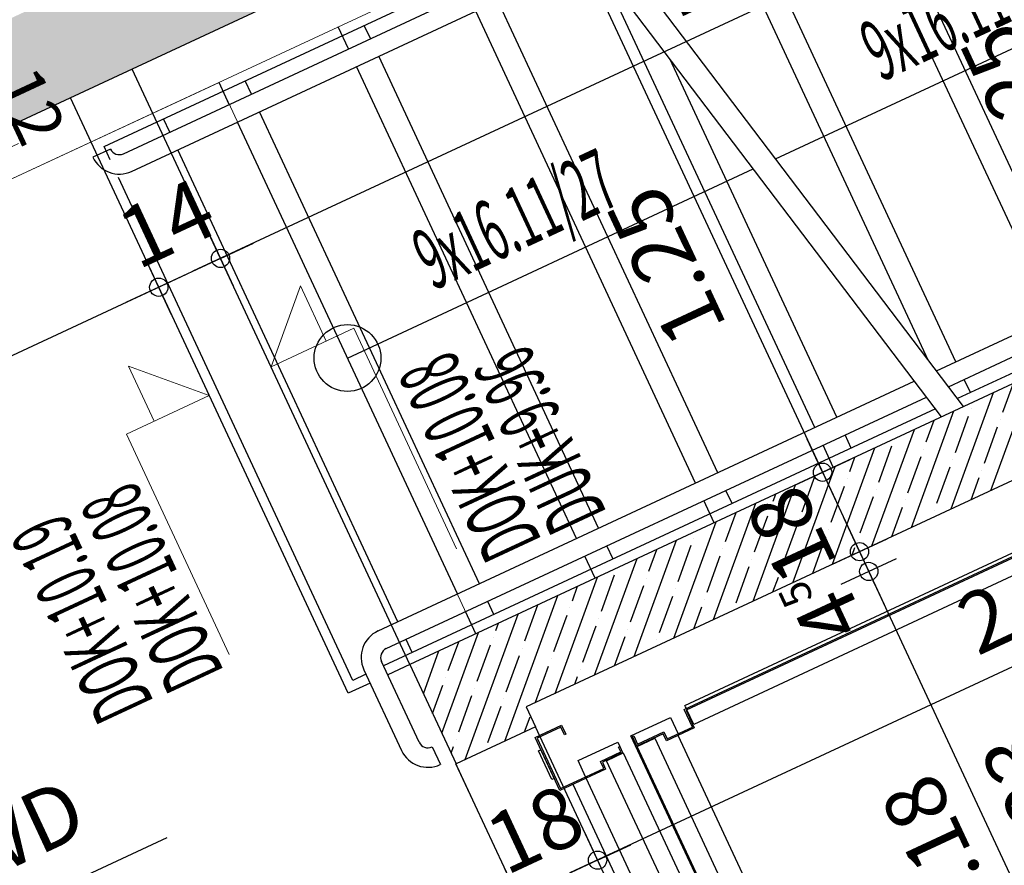
# Model space of a CAD drawing. Units: metres. Extents: x 81965.2 to 82008.7, y 237143.7 to 237171.4.
# Drawn here: x 81991.1 to 81993.1, y 237157.7 to 237159.5 of the extents above; entities that cross this region are included whole.
import ezdxf

# ---------------------------------------------------------------- set-up
doc = ezdxf.new("R2010")
doc.units = ezdxf.units.M
doc.header["$LTSCALE"] = 0.5
doc.header["$PDMODE"] = 35
doc.header["$PDSIZE"] = 0.1
doc.linetypes.add('327-04-E02 I$0$Verdeckt', pattern=[9.525, 6.35, -3.175])
doc.linetypes.add('327-04-E02 I$0$Verdeckt2', pattern=[4.7625, 3.175, -1.5875])
for name, color, linetype in [('327-04-E02 I$0$A__Sichtkante', 1, 'Continuous'), ('327-04-E02 I$0$A__Verdeckt-oben', 4, '327-04-E02 I$0$Verdeckt'), ('327-04-E02 I$0$A__Verdeckt2-unten', 4, '327-04-E02 I$0$Verdeckt2'), ('327-04-E02 I$0$A_Aussparungen', 1, 'Continuous'), ('327-04-E02 I$0$A_Bemassung', 211, 'Continuous'), ('327-04-E02 I$0$A_Bemassung innen', 20, 'Continuous'), ('327-04-E02 I$0$A_Treppen', 8, 'Continuous'), ('327-04-E02 I$0$A_Waende', 7, 'Continuous'), ('327-04-E02 I$0$A_Waende Hatch', 252, 'Continuous')]:
    doc.layers.add(name, color=color, linetype=linetype)
for name, color, linetype, lineweight in [('327-04-E02 I$0$A_Beschriftung', 11, 'Continuous', 0), ('327-04-E02 I$0$A_Detailsymbole', 11, 'Continuous', 0), ('327-04-E02 I$0$A_Waende_Ausbau', 81, 'Continuous', 0), ('327-04-ELT-BA-I-E02$0$EL_Elektrobauangaben', 150, 'Continuous', 0), ('A_Xref', 7, 'Continuous', 0)]:
    doc.layers.add(name, color=color, linetype=linetype, lineweight=lineweight)
doc.layers.add('327-04-E02 I$0$A_Raeume-VF', color=5, linetype='Continuous', lineweight=9, plot=False)
doc.styles.add('327-04-E02 I$0$RomansCC', font='romans.shx', dxfattribs={"width": 0.5})
doc.styles.add('327-04-E02 I$0$RomansCC 2.5 mm', font='romans.shx', dxfattribs={"width": 0.5, "height": 2.5})
doc.styles.add('327-04-ELT-BA-I-E02$0$tb-knoflach', font='romans.shx', dxfattribs={"width": 0.6, "height": 0.1})
doc.dimstyles.new('327-04-E02 I$0$OMO Bem AEC 2.5 mm', dxfattribs={"dimscale": 0, "dimtxt": 2.5, "dimasz": 1.5, "dimexe": 1.25, "dimexo": 0, "dimgap": 1, "dimtad": 1, "dimdec": 3, "dimrnd": 0.005, "dimzin": 12, "dimdsep": 46, "dimtxsty": '327-04-E02 I$0$RomansCC', "dimblk": '327-04-E02 I$0$_Small', "dimcen": 0.25, "dimdle": 1.25, "dimazin": 0, "dimtfac": 1, "dimtdec": 3, "dimtix": 1, "dimtmove": 2, "dimatfit": 3, "dimfxl": 1.25, "dimfxlon": 1, "dimtolj": 1, "dimtzin": 0, "dimarcsym": 0})
doc.dimstyles.new('327-04-ELT-BA-I-E02$0$TB-Knoflach', dxfattribs={"dimtxt": 0.1, "dimasz": 0.1, "dimexe": 0.1, "dimexo": 0.3, "dimgap": 0.03, "dimtad": 1, "dimlfac": 100, "dimrnd": 0.5, "dimzin": 9, "dimdsep": 46, "dimtxsty": '327-04-ELT-BA-I-E02$0$tb-knoflach', "dimblk1": '327-04-ELT-BA-I-E02$0$_OBLIQUE', "dimblk2": '327-04-ELT-BA-I-E02$0$_OBLIQUE', "dimsah": 1, "dimcen": 0, "dimdle": 0.1, "dimclrd": 256, "dimclre": 256, "dimclrt": 256, "dimadec": 0, "dimazin": 0, "dimtfac": 1, "dimtofl": 0, "dimtmove": 2, "dimatfit": 3, "dimfxl": 1, "dimtolj": 1, "dimtzin": 9, "dimarcsym": 0})
pattern_1 = [(69.98188, (81985.521345, 237146.49601), (-0.0596636, 0.02173715), []), (69.98188, (81985.562045, 237146.514974), (-0.0596636, 0.02173715), [0.079375, -0.015875, 0, -0.015875])]

# ---------------------------------------------------------------- blocks, each defined once
blk = doc.blocks.new('327-04-ELT-BA-I-E02$0$_OBLIQUE')
at = {"color": 0, "linetype": 'ByBlock'}
blk.add_line((-0.5, -0.5), (0.5, 0.5), dxfattribs=at)
blk = doc.blocks.new('*D1259')
at = {"layer": '327-04-ELT-BA-I-E02$0$EL_Elektrobauangaben', "lineweight": -2, "transparency": 16777216}
for p, q in [((81991.0089, 237159.081), (81990.8737, 237159.3711)), ((81991.0261, 237159.3317), (81990.8253, 237159.2382)), ((81991.0768, 237159.223), (81990.876, 237159.1294))]:
    blk.add_line(p, q, dxfattribs=at)
at = {"layer": 'Defpoints', "color": 0, "transparency": 16777216}
for p in [(81991.2981, 237159.4584), (81991.3487, 237159.3497), (81990.916, 237159.2804)]:
    blk.add_point(p, dxfattribs=at)
at = {"layer": '327-04-ELT-BA-I-E02$0$EL_Elektrobauangaben', "lineweight": -2, "transparency": 16777216, "xscale": 0.1, "yscale": 0.1, "zscale": 0.1}
for p, rotation in [((81990.916, 237159.2804), 114.9819131239723), ((81990.9666, 237159.1716), 294.9819131239722)]:
    blk.add_blockref('327-04-ELT-BA-I-E02$0$_OBLIQUE', p, dxfattribs=dict(at, rotation=rotation))
at = {"layer": '327-04-ELT-BA-I-E02$0$EL_Elektrobauangaben', "transparency": 16777216, "insert": (81991.1006, 237159.3005), "char_height": 0.1, "attachment_point": 5, "rotation": 294.9819, "style": '327-04-ELT-BA-I-E02$0$tb-knoflach'}
blk.add_mtext('\\A1;12', dxfattribs=at)
blk = doc.blocks.new('327-04-E02 I$0$_Small')
at = {"color": 0, "linetype": 'ByBlock', "lineweight": -2}
blk.add_circle((0, 0), 0.25, dxfattribs=at)
blk = doc.blocks.new('*D4911')
at = {"layer": '327-04-E02 I$0$A_Bemassung', "linetype": 'Continuous', "lineweight": -2, "transparency": 16777216}
for p, q in [((81994.1968, 237158.5807), (81994.144, 237158.694)), ((81994.2271, 237158.6637), (81992.2102, 237157.724)), ((81992.2933, 237157.6938), (81992.2405, 237157.8071))]:
    blk.add_line(p, q, dxfattribs=at)
at = {"layer": 'Defpoints', "color": 0, "linetype": 'Continuous', "transparency": 16777216}
for p in [(81994.3182, 237158.3201), (81992.2669, 237157.7504), (81992.4147, 237157.4332)]:
    blk.add_point(p, dxfattribs=at)
at = {"layer": '327-04-E02 I$0$A_Bemassung', "linetype": 'Continuous', "lineweight": -2, "transparency": 16777216, "xscale": 0.07500000000000001, "yscale": 0.07500000000000001, "zscale": 0.07500000000000001}
for p, rotation in [((81994.1704, 237158.6373), 24.98187816668683), ((81992.2669, 237157.7504), 204.9818781666868)]:
    blk.add_blockref('327-04-E02 I$0$_Small', p, dxfattribs=dict(at, rotation=rotation))
at = {"layer": '327-04-E02 I$0$A_Bemassung', "linetype": 'Continuous', "lineweight": -3, "transparency": 16777216, "insert": (81993.1711, 237158.2958), "char_height": 0.125, "attachment_point": 5, "rotation": 24.9819, "style": '327-04-E02 I$0$RomansCC'}
blk.add_mtext('\\A1;\\A1;2.10', dxfattribs=at)
blk = doc.blocks.new('*D4912')
at = {"layer": '327-04-E02 I$0$A_Bemassung', "linetype": 'Continuous', "lineweight": -2, "transparency": 16777216}
for p, q in [((81992.2933, 237157.6938), (81992.2405, 237157.8071)), ((81992.2669, 237157.7504), (81992.3349, 237157.7821)), ((81992.2669, 237157.7504), (81992.1037, 237157.6744)), ((81992.1301, 237157.6177), (81992.0773, 237157.731)), ((81992.1037, 237157.6744), (81992.0357, 237157.6427))]:
    blk.add_line(p, q, dxfattribs=at)
at = {"layer": 'Defpoints', "color": 0, "linetype": 'Continuous', "transparency": 16777216}
for p in [(81992.1037, 237157.6744), (81992.4147, 237157.4332), (81992.2515, 237157.3571)]:
    blk.add_point(p, dxfattribs=at)
at = {"layer": '327-04-E02 I$0$A_Bemassung', "linetype": 'Continuous', "lineweight": -2, "transparency": 16777216, "xscale": 0.07500000000000001, "yscale": 0.07500000000000001, "zscale": 0.07500000000000001}
for p, rotation in [((81992.2669, 237157.7504), 204.9818781666868), ((81992.1037, 237157.6744), 24.98187816668683)]:
    blk.add_blockref('327-04-E02 I$0$_Small', p, dxfattribs=dict(at, rotation=rotation))
at = {"layer": '327-04-E02 I$0$A_Bemassung', "linetype": 'Continuous', "lineweight": -3, "transparency": 16777216, "insert": (81992.1378, 237157.8144), "char_height": 0.125, "attachment_point": 5, "rotation": 24.9819, "style": '327-04-E02 I$0$RomansCC'}
blk.add_mtext('\\A1;\\A1;18', dxfattribs=at)
blk = doc.blocks.new('*D4903')
at = {"layer": '327-04-E02 I$0$A_Bemassung', "linetype": 'Continuous', "lineweight": -2, "transparency": 16777216}
for p, q in [((81992.1748, 237159.7373), (81992.7555, 237158.4909)), ((81992.1446, 237159.6543), (81992.2579, 237159.707)), ((81992.6725, 237158.5212), (81992.7858, 237158.574))]:
    blk.add_line(p, q, dxfattribs=at)
at = {"layer": 'Defpoints', "color": 0, "linetype": 'Continuous', "transparency": 16777216}
for p in [(81991.884, 237159.5328), (81992.7291, 237158.5476), (81992.4119, 237158.3998)]:
    blk.add_point(p, dxfattribs=at)
at = {"layer": '327-04-E02 I$0$A_Bemassung', "linetype": 'Continuous', "lineweight": -2, "transparency": 16777216, "xscale": 0.07500000000000001, "yscale": 0.07500000000000001, "zscale": 0.07500000000000001}
for p, rotation in [((81992.2012, 237159.6807), 114.9818781666868), ((81992.7291, 237158.5476), 294.9818781666868)]:
    blk.add_blockref('327-04-E02 I$0$_Small', p, dxfattribs=dict(at, rotation=rotation))
at = {"layer": '327-04-E02 I$0$A_Bemassung', "linetype": 'Continuous', "lineweight": -3, "transparency": 16777216, "insert": (81992.4075, 237158.9716), "char_height": 0.125, "attachment_point": 5, "rotation": 114.9819, "style": '327-04-E02 I$0$RomansCC'}
blk.add_mtext('\\A1;\\A1;1.25', dxfattribs=at)
blk = doc.blocks.new('*D4904')
at = {"layer": '327-04-E02 I$0$A_Bemassung', "linetype": 'Continuous', "lineweight": -2, "transparency": 16777216}
for p, q in [((81992.7291, 237158.5476), (81992.6974, 237158.6156)), ((81992.6725, 237158.5212), (81992.7858, 237158.574)), ((81992.7291, 237158.5476), (81992.8051, 237158.3844)), ((81992.7485, 237158.358), (81992.8618, 237158.4108)), ((81992.8051, 237158.3844), (81992.8368, 237158.3165))]:
    blk.add_line(p, q, dxfattribs=at)
at = {"layer": 'Defpoints', "color": 0, "linetype": 'Continuous', "transparency": 16777216}
for p in [(81992.4119, 237158.3998), (81992.8051, 237158.3844), (81992.4879, 237158.2366)]:
    blk.add_point(p, dxfattribs=at)
at = {"layer": '327-04-E02 I$0$A_Bemassung', "linetype": 'Continuous', "lineweight": -2, "transparency": 16777216, "xscale": 0.07500000000000001, "yscale": 0.07500000000000001, "zscale": 0.07500000000000001}
for p, rotation in [((81992.7291, 237158.5476), 294.9818781666868), ((81992.8051, 237158.3844), 114.9818781666868)]:
    blk.add_blockref('327-04-E02 I$0$_Small', p, dxfattribs=dict(at, rotation=rotation))
at = {"layer": '327-04-E02 I$0$A_Bemassung', "linetype": 'Continuous', "lineweight": -3, "transparency": 16777216, "insert": (81992.6652, 237158.4185), "char_height": 0.125, "attachment_point": 5, "rotation": 114.9819, "style": '327-04-E02 I$0$RomansCC'}
blk.add_mtext('\\A1;\\A1;18', dxfattribs=at)
blk = doc.blocks.new('*D4887')
at = {"layer": '327-04-E02 I$0$A_Bemassung', "linetype": 'Continuous', "lineweight": -2, "transparency": 16777216}
for p, q in [((81992.8051, 237158.3844), (81992.7735, 237158.4524)), ((81992.7485, 237158.358), (81992.8618, 237158.4108)), ((81992.7675, 237158.3173), (81992.8808, 237158.37)), ((81992.8051, 237158.3844), (81992.8241, 237158.3437)), ((81992.8241, 237158.3437), (81992.8558, 237158.2757))]:
    blk.add_line(p, q, dxfattribs=at)
at = {"layer": 'Defpoints', "color": 0, "linetype": 'Continuous', "transparency": 16777216}
for p in [(81992.8241, 237158.3437), (81992.4879, 237158.2366), (81992.5069, 237158.1958)]:
    blk.add_point(p, dxfattribs=at)
at = {"layer": '327-04-E02 I$0$A_Bemassung', "linetype": 'Continuous', "lineweight": -2, "transparency": 16777216, "xscale": 0.07500000000000001, "yscale": 0.07500000000000001, "zscale": 0.07500000000000001}
for p, rotation in [((81992.8051, 237158.3844), 294.9818781666868), ((81992.8241, 237158.3437), 114.9818781666868)]:
    blk.add_blockref('327-04-E02 I$0$_Small', p, dxfattribs=dict(at, rotation=rotation))
at = {"layer": '327-04-E02 I$0$A_Bemassung', "linetype": 'Continuous', "lineweight": -3, "transparency": 16777216, "insert": (81992.7333, 237158.2722), "char_height": 0.125, "attachment_point": 5, "rotation": 114.9819, "style": '327-04-E02 I$0$RomansCC'}
blk.add_mtext('\\A1;\\A1;4\\Q;{\\A1;{\\H0.500000x;\\S5^ ;}}', dxfattribs=at)
blk = doc.blocks.new('*D4888')
at = {"layer": '327-04-E02 I$0$A_Bemassung', "linetype": 'Continuous', "lineweight": -2, "transparency": 16777216}
for p, q in [((81992.7977, 237158.4003), (81993.3489, 237157.2174)), ((81992.7675, 237158.3173), (81992.8808, 237158.37)), ((81993.2658, 237157.2477), (81993.3791, 237157.3004))]:
    blk.add_line(p, q, dxfattribs=at)
at = {"layer": 'Defpoints', "color": 0, "linetype": 'Continuous', "transparency": 16777216}
for p in [(81992.5069, 237158.1958), (81993.3225, 237157.2741), (81993.0052, 237157.1262)]:
    blk.add_point(p, dxfattribs=at)
at = {"layer": '327-04-E02 I$0$A_Bemassung', "linetype": 'Continuous', "lineweight": -2, "transparency": 16777216, "xscale": 0.07500000000000001, "yscale": 0.07500000000000001, "zscale": 0.07500000000000001}
for p, rotation in [((81992.8241, 237158.3437), 114.9818781666868), ((81993.3225, 237157.2741), 294.9818781666868)]:
    blk.add_blockref('327-04-E02 I$0$_Small', p, dxfattribs=dict(at, rotation=rotation))
at = {"layer": '327-04-E02 I$0$A_Bemassung', "linetype": 'Continuous', "lineweight": -3, "transparency": 16777216, "char_height": 0.125, "attachment_point": 5, "rotation": 114.9819, "style": '327-04-E02 I$0$RomansCC'}
for s, insert in [('\\A1;2.23', (81993.1753, 237157.8564)), ('\\A1;\\A1;1.18', (81992.9713, 237157.7613))]:
    blk.add_mtext(s, dxfattribs=dict(at, insert=insert))
blk = doc.blocks.new('*D4895')
at = {"layer": '327-04-E02 I$0$A_Bemassung', "linetype": 'Continuous', "lineweight": -2, "transparency": 16777216}
for p, q in [((81993.7484, 237159.9692), (81993.6956, 237160.0826)), ((81993.7787, 237160.0523), (81991.4355, 237158.9606)), ((81991.5186, 237158.9303), (81991.4658, 237159.0436))]:
    blk.add_line(p, q, dxfattribs=at)
at = {"layer": 'Defpoints', "color": 0, "linetype": 'Continuous', "transparency": 16777216}
for p in [(81993.8698, 237159.7086), (81991.4922, 237158.987), (81991.64, 237158.6697)]:
    blk.add_point(p, dxfattribs=at)
at = {"layer": '327-04-E02 I$0$A_Bemassung', "linetype": 'Continuous', "lineweight": -2, "transparency": 16777216, "xscale": 0.07500000000000001, "yscale": 0.07500000000000001, "zscale": 0.07500000000000001}
for p, rotation in [((81993.722, 237160.0259), 24.98187816668683), ((81991.4922, 237158.987), 204.9818781666868)]:
    blk.add_blockref('327-04-E02 I$0$_Small', p, dxfattribs=dict(at, rotation=rotation))
at = {"layer": '327-04-E02 I$0$A_Bemassung', "linetype": 'Continuous', "lineweight": -3, "transparency": 16777216, "insert": (81992.5596, 237159.6084), "char_height": 0.125, "attachment_point": 5, "rotation": 24.9819, "style": '327-04-E02 I$0$RomansCC'}
blk.add_mtext('\\A1;\\A1;2.46', dxfattribs=at)
blk = doc.blocks.new('*D4819')
at = {"layer": '327-04-E02 I$0$A_Bemassung', "linetype": 'Continuous', "lineweight": -2, "transparency": 16777216}
for p, q in [((81991.5186, 237158.9303), (81991.4658, 237159.0436)), ((81991.4922, 237158.987), (81991.5602, 237159.0186)), ((81991.3917, 237158.8712), (81991.3389, 237158.9845)), ((81991.4922, 237158.987), (81991.3653, 237158.9278)), ((81991.3653, 237158.9278), (81991.2973, 237158.8962))]:
    blk.add_line(p, q, dxfattribs=at)
at = {"layer": 'Defpoints', "color": 0, "linetype": 'Continuous', "transparency": 16777216}
for p in [(81991.3653, 237158.9278), (81991.64, 237158.6697), (81991.5131, 237158.6106)]:
    blk.add_point(p, dxfattribs=at)
at = {"layer": '327-04-E02 I$0$A_Bemassung', "linetype": 'Continuous', "lineweight": -2, "transparency": 16777216, "xscale": 0.07500000000000001, "yscale": 0.07500000000000001, "zscale": 0.07500000000000001}
for p, rotation in [((81991.4922, 237158.987), 204.9818781666868), ((81991.3653, 237158.9278), 24.98187816668683)]:
    blk.add_blockref('327-04-E02 I$0$_Small', p, dxfattribs=dict(at, rotation=rotation))
at = {"layer": '327-04-E02 I$0$A_Bemassung', "linetype": 'Continuous', "lineweight": -3, "transparency": 16777216, "insert": (81991.3812, 237159.0594), "char_height": 0.125, "attachment_point": 5, "rotation": 24.9819, "style": '327-04-E02 I$0$RomansCC'}
blk.add_mtext('\\A1;\\A1;14', dxfattribs=at)
blk = doc.blocks.new('*D4820')
at = {"layer": '327-04-E02 I$0$A_Bemassung', "linetype": 'Continuous', "lineweight": -2, "transparency": 16777216}
for p, q in [((81991.3917, 237158.8712), (81991.3389, 237158.9845)), ((81991.4219, 237158.9542), (81989.7586, 237158.1793)), ((81989.8417, 237158.149), (81989.7889, 237158.2623))]:
    blk.add_line(p, q, dxfattribs=at)
at = {"layer": 'Defpoints', "color": 0, "linetype": 'Continuous', "transparency": 16777216}
for p in [(81991.5131, 237158.6106), (81989.8153, 237158.2056), (81989.9631, 237157.8884)]:
    blk.add_point(p, dxfattribs=at)
at = {"layer": '327-04-E02 I$0$A_Bemassung', "linetype": 'Continuous', "lineweight": -2, "transparency": 16777216, "xscale": 0.07500000000000001, "yscale": 0.07500000000000001, "zscale": 0.07500000000000001}
for p, rotation in [((81991.3653, 237158.9278), 24.98187816668683), ((81989.8153, 237158.2056), 204.9818781666868)]:
    blk.add_blockref('327-04-E02 I$0$_Small', p, dxfattribs=dict(at, rotation=rotation))
at = {"layer": '327-04-E02 I$0$A_Bemassung', "linetype": 'Continuous', "lineweight": -3, "transparency": 16777216, "insert": (81990.5428, 237158.6687), "char_height": 0.125, "attachment_point": 5, "rotation": 24.9819, "style": '327-04-E02 I$0$RomansCC'}
blk.add_mtext('\\A1;\\A1;1.71', dxfattribs=at)
blk = doc.blocks.new('*D4850')
at = {"layer": '327-04-E02 I$0$A_Bemassung innen', "linetype": 'Continuous', "lineweight": -2, "transparency": 16777216}
for p, q in [((81993.4806, 237158.8288), (81992.8999, 237160.0752)), ((81992.983, 237160.0449), (81992.8697, 237159.9921)), ((81993.3976, 237158.8591), (81993.5109, 237158.9118))]:
    blk.add_line(p, q, dxfattribs=at)
at = {"layer": 'Defpoints', "color": 0, "linetype": 'Continuous', "transparency": 16777216}
for p in [(81993.2436, 237160.1663), (81992.9263, 237160.0185), (81993.137, 237158.7376)]:
    blk.add_point(p, dxfattribs=at)
at = {"layer": '327-04-E02 I$0$A_Bemassung innen', "linetype": 'Continuous', "lineweight": -2, "transparency": 16777216, "xscale": 0.07500000000000001, "yscale": 0.07500000000000001, "zscale": 0.07500000000000001}
for p, rotation in [((81992.9263, 237160.0185), 114.9818781666868), ((81993.4542, 237158.8854), 294.9818781666868)]:
    blk.add_blockref('327-04-E02 I$0$_Small', p, dxfattribs=dict(at, rotation=rotation))
at = {"layer": '327-04-E02 I$0$A_Bemassung innen', "linetype": 'Continuous', "lineweight": -3, "transparency": 16777216, "insert": (81993.1338, 237159.3068), "char_height": 0.125, "attachment_point": 5, "rotation": 114.9819, "style": '327-04-E02 I$0$RomansCC'}
blk.add_mtext('\\A1;\\A1;1.25', dxfattribs=at)
blk = doc.blocks.new('327-04-E02 I$0$327-AZ-DS')
at = {"layer": '327-04-E02 I$0$A__Sichtkante'}
for p, q in [((1.645, -0.13), (1.765, -0.13)), ((1.645, -0.234), (1.645, -0.13)), ((1.762, -0.133), (1.648, -0.133)), ((1.648, -0.133), (1.648, -0.231)), ((1.6725, -0.125), (1.7375, -0.125)), ((1.6725, -0.13), (1.6725, -0.125)), ((1.7375, -0.13), (1.6725, -0.13)), ((1.7375, -0.125), (1.7375, -0.13)), ((1.762, -0.187), (1.762, -0.133)), ((1.765, -0.13), (1.765, -0.19)), ((0.745, -0.16), (1.645, -0.16)), ((0.207, -0.19), (1.645, -0.19)), ((1.648, -0.19), (1.685, -0.19)), ((1.685, -0.19), (1.685, -0.28)), ((1.745, -0.19), (1.745, -0.187)), ((1.745, -0.187), (1.762, -0.187)), ((1.765, -0.19), (1.745, -0.19)), ((1.661, -0.234), (1.645, -0.234)), ((1.648, -0.231), (1.664, -0.231)), ((1.661, -0.28), (1.661, -0.234)), ((1.664, -0.231), (1.664, -0.277)), ((1.1345, -0.243), (1.66, -0.243)), ((1.66, -0.243), (1.66, -0.281)), ((1.66, -0.281), (1.1345, -0.281)), ((1.661, -0.28), (1.66, -0.28)), ((1.675, -0.28), (1.661, -0.28)), ((1.664, -0.277), (1.675, -0.277)), ((1.675, -0.277), (1.675, -0.28)), ((1.685, -0.28), (1.675, -0.28)), ((0.232, -0.31), (1.685, -0.31)), ((1.1345, -0.3125), (1.66, -0.3125)), ((1.66, -0.3125), (1.66, -0.3525)), ((1.661, -0.312), (1.6825, -0.312)), ((1.661, -0.372), (1.661, -0.312)), ((1.6825, -0.315), (1.664, -0.315)), ((1.664, -0.315), (1.664, -0.375)), ((1.6825, -0.312), (1.6825, -0.315)), ((1.685, -0.31), (1.685, -0.4)), ((1.66, -0.3525), (1.1345, -0.3525)), ((1.645, -0.372), (1.661, -0.372)), ((1.645, -0.435), (1.645, -0.372)), ((1.664, -0.375), (1.648, -0.375)), ((1.648, -0.375), (1.648, -0.432)), ((0.7435, -0.3985), (1.645, -0.3985)), ((1.685, -0.4), (1.648, -0.4)), ((1.685, -0.435), (1.645, -0.435)), ((1.648, -0.432), (1.688, -0.432)), ((1.655, -0.432), (1.648, -0.432)), ((1.652, -1.963), (1.652, -0.437)), ((1.652, -0.437), (1.685, -0.437)), ((1.685, -1.965), (1.685, -0.435)), ((1.688, -0.432), (1.688, -1.968)), ((1.688, -0.437), (1.692, -0.437)), ((1.692, -0.437), (1.695, -0.437)), ((1.695, -0.437), (1.695, -1.963))]:
    blk.add_line(p, q, dxfattribs=at)
at = {"layer": '327-04-E02 I$0$A__Verdeckt-oben'}
for points in [[(0.605, 0.04), (1.785, 0.04)], [(0.605, -0.14), (1.785, -0.14)]]:
    blk.add_lwpolyline(points, dxfattribs=at)
blk = doc.blocks.new('*U944')
blk.add_lwpolyline([(0, -2.5), (2.5, -2.5), (0, 0), (0, -3.75), (-10, -3.75)])
at = {"style": '327-04-E02 I$0$RomansCC 2.5 mm', "width": 0.5}
blk.add_attdef('VK', (-3.907, -9.983), '', height=2.5, dxfattribs=at)
blk = doc.blocks.new('*U945')
blk.add_lwpolyline([(0, 2.5), (2.5, 2.5), (0, 0), (0, 3.75), (-10, 3.75)])
at = {"style": '327-04-E02 I$0$RomansCC 2.5 mm', "width": 0.5}
blk.add_attdef('VK', (-3.158, 7.371), '', height=2.5, dxfattribs=at)
blk = doc.blocks.new('*U946')
blk.add_lwpolyline([(0, 2.5), (2.5, 2.5), (0, 0), (0, 3.75), (-10, 3.75)])
at = {"style": '327-04-E02 I$0$RomansCC 2.5 mm', "width": 0.5}
blk.add_attdef('VK', (-1.976, 4.231), '', height=2.5, dxfattribs=at)
blk = doc.blocks.new('*U947')
blk.add_lwpolyline([(0, -2.5), (2.5, -2.5), (0, 0), (0, -3.75), (-10, -3.75)])
at = {"style": '327-04-E02 I$0$RomansCC 2.5 mm', "width": 0.5}
blk.add_attdef('VK', (-2.619, -7.08), '', height=2.5, dxfattribs=at)
blk = doc.blocks.new('327-04-ELT-BA-I-E02')
at = {"layer": '327-04-ELT-BA-I-E02$0$EL_Elektrobauangaben'}
dim = blk.add_linear_dim(base=(81990.91597, 237159.28041), p1=(81991.34873, 237159.34966), p2=(81991.29805, 237159.45843), angle=114.98191, dimstyle='327-04-ELT-BA-I-E02$0$TB-Knoflach', dxfattribs=at)
dim.commit()
dim.dimension.update_dxf_attribs({"geometry": '*D1259', "text_midpoint": (81991.1006, 237159.30045), "dimtype": 128})

msp = doc.modelspace()

# ---------------------------------------------------------------- hatches: boundary and pattern name
at = {"layer": '327-04-E02 I$0$A_Waende Hatch'}
h = msp.add_hatch(dxfattribs=at)
h.set_pattern_fill('ANSI35', color=256, scale=0.01)
h.set_pattern_definition(pattern_1)
h.paths.add_polyline_path([(81991.6927, 237164.4523), (81989.7167, 237163.5317), (81989.7674, 237163.4229), (81990.5197, 237163.7734), (81992.2597, 237160.0389), (81989.3229, 237158.6705), (81989.6248, 237158.0224), (81989.8514, 237158.128), (81989.6001, 237158.6673), (81990.3253, 237159.0052), (81990.3591, 237158.9327), (81994.4925, 237160.8585), (81994.4587, 237160.931), (81995.1838, 237161.2689), (81995.4351, 237160.7296), (81995.6617, 237160.8352), (81995.3598, 237161.4833), (81992.4229, 237160.1149), (81990.6829, 237163.8494), (81991.7434, 237164.3436)])
h = msp.add_hatch(dxfattribs=at)
h.set_pattern_fill('ANSI35', color=256, scale=0.01)
h.set_pattern_definition(pattern_1)
h.paths.add_polyline_path([(81991.881, 237158.1524), (81991.976, 237157.9485), (81992.1392, 237158.0245), (81992.1202, 237158.0653), (81994.0237, 237158.9522), (81994.0427, 237158.9114), (81994.2059, 237158.9874), (81994.1108, 237159.1914)])

# ---------------------------------------------------------------- linework, layer by layer
at = {"layer": '327-04-E02 I$0$A__Verdeckt-oben'}
for p, q in [((81991.881, 237158.1524), (81991.3109, 237159.3761)), ((81991.7541, 237158.0933), (81991.1839, 237159.317))]:
    msp.add_line(p, q, dxfattribs=at)
at = {"layer": '327-04-E02 I$0$A__Verdeckt2-unten'}
for p, q in [((81993.248, 237158.8886), (81992.7961, 237159.8585)), ((81993.0032, 237158.7746), (81992.5513, 237159.7445)), ((81992.5138, 237158.5465), (81992.0619, 237159.5164)), ((81991.8002, 237159.4387), (81991.7876, 237159.4659)), ((81992.269, 237158.4325), (81991.8171, 237159.4024)), ((81992.7585, 237158.6606), (81992.4152, 237159.3973)), ((81991.5555, 237159.3246), (81991.5428, 237159.3518)), ((81992.0243, 237158.3185), (81991.5724, 237159.2884)), ((81991.3878, 237159.2465), (81991.3751, 237159.2737)), ((81991.2654, 237159.1895), (81991.2528, 237159.2167)), ((81991.8566, 237158.2404), (81991.4047, 237159.2102)), ((81991.7638, 237158.1199), (81991.2823, 237159.1532)), ((81993.0328, 237158.7112), (81993.0201, 237158.7383)), ((81992.7881, 237158.5971), (81992.7754, 237158.6243)), ((81992.5433, 237158.4831), (81992.5306, 237158.5103)), ((81992.2986, 237158.3691), (81992.2859, 237158.3963)), ((81992.0538, 237158.255), (81992.0412, 237158.2822)), ((81991.8861, 237158.1769), (81991.8735, 237158.2041))]:
    msp.add_line(p, q, dxfattribs=at)
for points in [[(81991.2528, 237159.2167), (81992.213, 237159.6641)], [(81994.1477, 237159.2306), (81993.0062, 237158.6988)], [(81992.9609, 237158.6777), (81991.8272, 237158.1495)], [(81991.881, 237158.1524), (81991.8357, 237158.1313)], [(81991.791, 237158.1326), (81991.7638, 237158.1199)], [(81991.7994, 237158.1144), (81991.7541, 237158.0933)]]:
    msp.add_lwpolyline(points, dxfattribs=at)
at = {"layer": '327-04-E02 I$0$A_Aussparungen'}
msp.add_lwpolyline([(81990.5441, 237156.6414), (81990.7731, 237157.5128), (81991.3828, 237157.7969)], dxfattribs=at)
at = {"layer": '327-04-E02 I$0$A_Raeume-VF', "color": 250, "linetype": 'Continuous', "lineweight": 9}
for p, q in [((81991.4891, 237159.3488), (81989.7668, 237158.5464)), ((81992.017, 237158.2158), (81991.4891, 237159.3488)), ((81991.881, 237158.1524), (81992.017, 237158.2158)), ((81992.7299, 237156.3305), (81991.881, 237158.1524))]:
    msp.add_line(p, q, dxfattribs=at)
at = {"layer": '327-04-E02 I$0$A_Raeume-VF', "color": 5, "linetype": 'Continuous', "lineweight": 9}
for p, q in [((81991.4891, 237159.3488), (81989.7668, 237158.5464)), ((81992.017, 237158.2158), (81991.4891, 237159.3488)), ((81991.881, 237158.1524), (81992.017, 237158.2158)), ((81992.7299, 237156.3305), (81991.881, 237158.1524))]:
    msp.add_line(p, q, dxfattribs=at)
at = {"layer": '327-04-E02 I$0$A_Treppen'}
for p, q in [((81993.2027, 237158.8675), (81992.7508, 237159.8374)), ((81992.947, 237158.7768), (81992.506, 237159.7234)), ((81993.0186, 237158.6825), (81992.2459, 237159.7015)), ((81992.9733, 237158.6614), (81992.2006, 237159.6804)), ((81991.2926, 237159.2022), (81992.2315, 237159.6396)), ((81991.3095, 237159.1659), (81992.2562, 237159.607)), ((81992.7132, 237158.6395), (81992.2721, 237159.586)), ((81992.4684, 237158.5254), (81992.0165, 237159.4953)), ((81991.7549, 237159.4176), (81991.7338, 237159.4629)), ((81992.2237, 237158.4114), (81991.7718, 237159.3813)), ((81991.5102, 237159.3035), (81991.4891, 237159.3488)), ((81992.963, 237158.7558), (81994.1, 237159.2856)), ((81991.979, 237158.2974), (81991.5271, 237159.2673)), ((81992.9877, 237158.7232), (81994.1169, 237159.2494)), ((81991.266, 237159.2118), (81991.2298, 237159.195)), ((81991.8158, 237158.2214), (81992.9176, 237158.7347)), ((81991.8327, 237158.1851), (81992.9424, 237158.7021)), ((81992.7512, 237158.5579), (81992.7301, 237158.6032)), ((81992.5064, 237158.4439), (81992.4853, 237158.4892)), ((81992.2617, 237158.3298), (81992.2406, 237158.3751)), ((81992.017, 237158.2158), (81991.9958, 237158.2611))]:
    msp.add_line(p, q, dxfattribs=at)
for points in [[(81992.6323, 237159.192), (81993.7109, 237159.6946)], [(81991.753, 237158.7823), (81992.5869, 237159.1709)], [(81991.9003, 237157.9926), (81991.823, 237158.1585)], [(81991.7868, 237158.1416), (81991.864, 237157.9757)], [(81991.9269, 237157.983), (81991.9438, 237157.9467)]]:
    msp.add_lwpolyline(points, dxfattribs=at)
msp.add_circle((81991.753, 237158.7823), 0.0686, dxfattribs=at)
for centre, radius, start, end in [((81991.2842, 237159.2203), 0.02, 204.9819, 294.9819), ((81991.2842, 237159.2203), 0.06, 204.9819, 294.9819), ((81991.8411, 237158.167), 0.06, 114.9819, 204.9819), ((81991.8411, 237158.167), 0.02, 114.9819, 204.9819), ((81991.9184, 237158.0011), 0.02, 204.9819, 294.9819), ((81991.9184, 237158.0011), 0.06, 204.9819, 294.9819)]:
    msp.add_arc(centre, radius, start, end, dxfattribs=at)
at = {"layer": '327-04-E02 I$0$A_Waende'}
for p, q in [((81995.2176, 237161.1964), (81989.6339, 237158.5948)), ((81994.1108, 237159.1914), (81991.881, 237158.1524)), ((81994.0237, 237158.9522), (81992.1202, 237158.0653)), ((81991.881, 237158.1524), (81991.976, 237157.9485)), ((81992.1202, 237158.0653), (81992.1392, 237158.0245)), ((81992.1392, 237158.0245), (81991.976, 237157.9485))]:
    msp.add_line(p, q, dxfattribs=at)
at = {"layer": '327-04-E02 I$0$A_Waende_Ausbau'}
msp.add_line((81995.1692, 237161.0635), (81989.7668, 237158.5464), dxfattribs=at)

# ---------------------------------------------------------------- block references
at = {"layer": '327-04-E02 I$0$A__Sichtkante', "rotation": 114.9818781655128}
msp.add_blockref('327-04-E02 I$0$327-AZ-DS', (81992.7661, 237156.3474), dxfattribs=at)
at = {"layer": '327-04-E02 I$0$A_Detailsymbole'}
ref = msp.add_blockref('*U944', (81991.5959, 237158.7643), dxfattribs=dict(at, xscale=0.04999999999999999, yscale=0.04999999999999999, zscale=0.04999999999999999, rotation=114.9818781717439))
ref.add_attrib('VK', 'DUK+9.96', (81992.2867, 237158.4635), dxfattribs={"layer": '0', "height": 0.125, "rotation": 114.9819, "style": '327-04-E02 I$0$RomansCC 2.5 mm', "width": 0.5})
ref = msp.add_blockref('*U947', (81991.5959, 237158.7643), dxfattribs=dict(at, xscale=0.04999999999999999, yscale=0.04999999999999999, zscale=0.04999999999999999, rotation=114.9818781717439))
ref.add_attrib('VK', 'DOK+10.08', (81992.1531, 237158.4066), dxfattribs={"layer": '0', "height": 0.125, "rotation": 114.9819, "style": '327-04-E02 I$0$RomansCC 2.5 mm', "width": 0.5})
ref = msp.add_blockref('*U945', (81991.469, 237158.7052), dxfattribs=dict(at, xscale=0.04999999999999999, yscale=0.04999999999999999, zscale=0.04999999999999999, rotation=114.9818781717439))
ref.add_attrib('VK', 'DOK+10.19', (81991.3562, 237158.0746), dxfattribs={"layer": '0', "height": 0.125, "rotation": 114.9819, "style": '327-04-E02 I$0$RomansCC 2.5 mm', "width": 0.5})
ref = msp.add_blockref('*U946', (81991.469, 237158.7052), dxfattribs=dict(at, xscale=0.04999999999999999, yscale=0.04999999999999999, zscale=0.04999999999999999, rotation=114.9818781717439))
ref.add_attrib('VK', 'DOK+10.08', (81991.5, 237158.1378), dxfattribs={"layer": '0', "height": 0.125, "rotation": 114.9819, "style": '327-04-E02 I$0$RomansCC 2.5 mm', "width": 0.5})
at = {"layer": 'A_Xref'}
msp.add_blockref('327-04-ELT-BA-I-E02', (0, 0), dxfattribs=at)

# ---------------------------------------------------------------- texts
at = {"layer": '327-04-E02 I$0$A_Aussparungen', "insert": (81990.7338, 237157.7175), "char_height": 0.125, "width": 0.605417, "attachment_point": 1, "rotation": 24.9819, "style": '327-04-E02 I$0$RomansCC 2.5 mm'}
msp.add_mtext('2x WD 20/8\\PUK=+7.29', dxfattribs=at)
at = {"layer": '327-04-E02 I$0$A_Beschriftung', "style": '327-04-E02 I$0$RomansCC 2.5 mm', "width": 0.5}
for p in [(81992.849, 237159.3489), (81991.929, 237158.9203)]:
    msp.add_text('9x16.11/27', height=0.125, rotation=24.9819, dxfattribs=at).set_placement(p)

# ---------------------------------------------------------------- dimensions: what is measured, and where the dimension line sits
at = {"layer": '327-04-E02 I$0$A_Bemassung', "color": 211, "linetype": 'Continuous', "lineweight": -3}
for base, p1, p2, angle, text, override, picture, middle in [((81991.4922, 237158.987), (81993.8698, 237159.7086), (81991.64, 237158.6697), 24.9819, '\\A1;2.46', {"dimscale": 0.05, "dimclrd": 256, "dimclre": 256, "dimclrt": 256}, '*D4895', (81992.5596, 237159.6084)), ((81991.3653, 237158.9278), (81991.64, 237158.6697), (81991.5131, 237158.6106), 24.9819, '\\A1;14', {"dimscale": 0.05, "dimclrd": 256, "dimclre": 256, "dimclrt": 256}, '*D4819', (81991.3812, 237159.0594)), ((81989.8153, 237158.2056), (81991.5131, 237158.6106), (81989.9631, 237157.8884), 24.9819, '\\A1;1.71', {"dimscale": 0.05, "dimclrd": 256, "dimclre": 256, "dimclrt": 256}, '*D4820', (81990.5428, 237158.6687)), ((81992.2669, 237157.7504), (81994.3182, 237158.3201), (81992.4147, 237157.4332), 24.9819, '\\A1;2.10', {"dimscale": 0.05, "dimclrd": 256, "dimclre": 256, "dimclrt": 256}, '*D4911', (81993.1711, 237158.2958)), ((81992.8051, 237158.3844), (81992.4119, 237158.3998), (81992.4879, 237158.2366), 114.9819, '\\A1;18', {"dimscale": 0.05, "dimtad": 4, "dimclrd": 256, "dimclre": 256, "dimclrt": 256}, '*D4904', (81992.6652, 237158.4185)), ((81993.3225, 237157.2741), (81992.5069, 237158.1958), (81993.0052, 237157.1262), 114.9819, '\\A1;1.18\\X2.23', {"dimscale": 0.05, "dimtad": 4, "dimclrd": 256, "dimclre": 256, "dimclrt": 256}, '*D4888', (81993.0733, 237157.8089)), ((81992.1037, 237157.6744), (81992.4147, 237157.4332), (81992.2515, 237157.3571), 24.9819, '\\A1;18', {"dimscale": 0.05, "dimclrd": 256, "dimclre": 256, "dimclrt": 256}, '*D4912', (81992.1378, 237157.8144))]:
    dim = msp.add_linear_dim(base=base, p1=p1, p2=p2, angle=angle, text=text, dimstyle='327-04-E02 I$0$OMO Bem AEC 2.5 mm', override=override, dxfattribs=at)
    dim.commit()
    dim.dimension.update_dxf_attribs({"geometry": picture, "text_midpoint": middle})
for base, p1, p2, text, picture, middle in [((81992.7291, 237158.5476), (81991.884, 237159.5328), (81992.4119, 237158.3998), '\\A1;1.25', '*D4903', (81992.4075, 237158.9716)), ((81992.8241, 237158.3437), (81992.4879, 237158.2366), (81992.5069, 237158.1958), '\\A1;4\\Q;{\\A1;{\\H0.500000x;\\S5^ ;}}', '*D4887', (81992.7333, 237158.2722))]:
    dim = msp.add_linear_dim(base=base, p1=p1, p2=p2, angle=114.9819, text=text, dimstyle='327-04-E02 I$0$OMO Bem AEC 2.5 mm', override={"dimscale": 0.05, "dimtad": 4, "dimclrd": 256, "dimclre": 256, "dimclrt": 256}, dxfattribs=at)
    dim.commit()
    dim.dimension.update_dxf_attribs({"geometry": picture, "text_midpoint": middle, "dimtype": 160})
at = {"layer": '327-04-E02 I$0$A_Bemassung innen', "color": 20, "linetype": 'Continuous', "lineweight": -3}
dim = msp.add_linear_dim(base=(81992.9263, 237160.0185), p1=(81993.137, 237158.7376), p2=(81993.2436, 237160.1663), angle=114.9819, text='\\A1;1.25', dimstyle='327-04-E02 I$0$OMO Bem AEC 2.5 mm', override={"dimscale": 0.05, "dimtad": 4, "dimclrd": 256, "dimclre": 256, "dimclrt": 256}, dxfattribs=at)
dim.commit()
dim.dimension.update_dxf_attribs({"geometry": '*D4850', "text_midpoint": (81993.1338, 237159.3068), "dimtype": 160})

doc.saveas('drawing.dxf')
